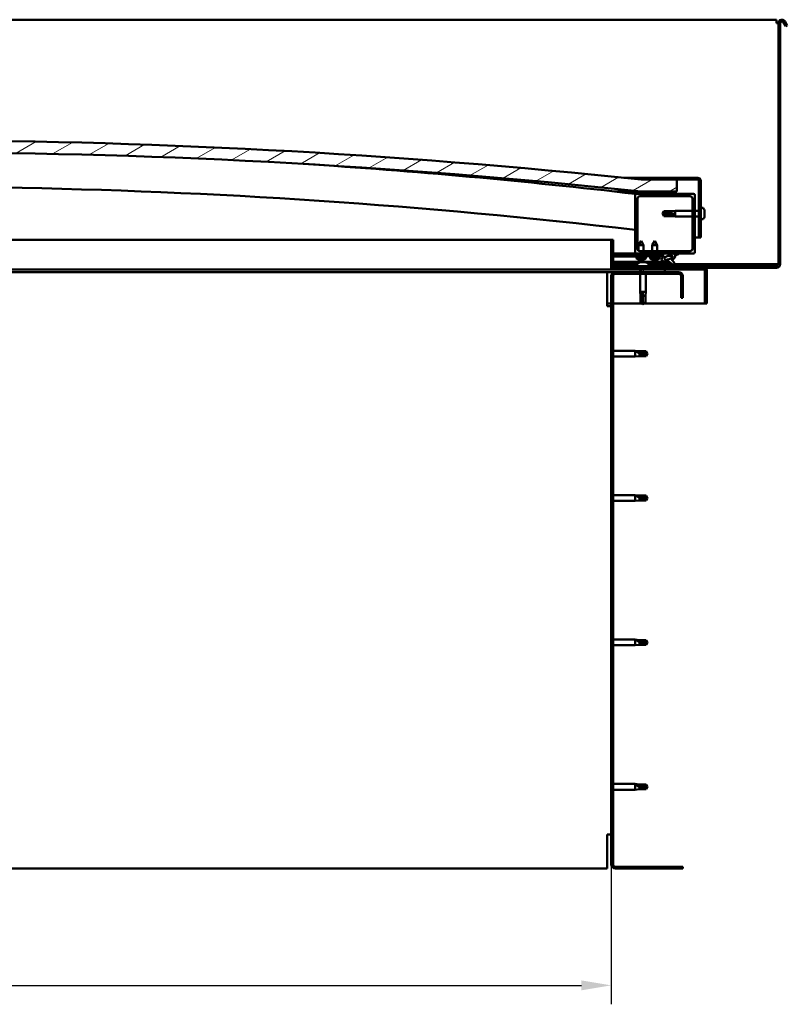
# Model space of a CAD drawing. Units: millimetres. Extents: x 1548 to 23819, y 41428 to 51493.
# Drawn here: x 12908 to 13552, y 44678 to 45503 of the extents above; entities that cross this region are included whole.
import ezdxf

# ---------------------------------------------------------------- set-up
doc = ezdxf.new("R2010")
doc.units = ezdxf.units.MM
for name, color, linetype, lineweight in [('Dimension (ISO)', 7, 'Continuous', 25), ('Hatch (ISO)', 7, 'Continuous', 18), ('Visible (ISO)', 7, 'Continuous', 50)]:
    doc.layers.add(name, color=color, linetype=linetype, lineweight=lineweight)
doc.styles.add('Note Text (ISO)', font='tahoma.ttf')
doc.dimstyles.new('Default (ISO)', dxfattribs={"dimscale": 5, "dimtxt": 5, "dimasz": 5, "dimexe": 3.175, "dimexo": 0, "dimgap": 0.762, "dimtad": 1, "dimdec": 0, "dimrnd": 1e-08, "dimzin": 0, "dimtxsty": 'Note Text (ISO)', "dimcen": 0.09, "dimdle": 10, "dimclrd": 256, "dimclre": 256, "dimclrt": 256, "dimazin": 0, "dimtfac": 0.70104, "dimtmove": 0, "dimatfit": 3, "dimfxl": 1, "dimtolj": 1, "dimtzin": 0, "dimlwd": -1, "dimlwe": -1, "dimarcsym": 0})
pattern_1 = [(120, (2564.06, 42683.886), (-13.748153, -7.9375), [])]
pattern_2 = [(30, (2564.06, 42683.886), (-7.9375, 13.748153), [])]
pattern_3 = [(135, (2564.06, 42683.886), (-11.22532, -11.22532), [])]

# ---------------------------------------------------------------- blocks, each defined once
blk = doc.blocks.new('*D16')
at = {"layer": 'Defpoints', "color": 0, "transparency": 16777216}
for p in [(12204.13, 44795.41), (13404.13, 44795.41), (13404.13, 44693.98)]:
    blk.add_point(p, dxfattribs=at)
at = {"layer": 'Dimension (ISO)', "transparency": 16777216}
for p, q in [((12204.13, 44795.41), (12204.13, 44678.1)), ((13404.13, 44795.41), (13404.13, 44678.1)), ((12229.13, 44693.98), (13379.13, 44693.98))]:
    blk.add_line(p, q, dxfattribs=at)
for points in [[(12229.13, 44698.14), (12229.13, 44689.81), (12204.13, 44693.98)], [(13379.13, 44698.14), (13379.13, 44689.81), (13404.13, 44693.98)]]:
    blk.add_solid(points, dxfattribs=at)
at = {"layer": 'Dimension (ISO)', "transparency": 16777216, "insert": (12733.27, 44723.83), "char_height": 25, "attachment_point": 1, "style": 'Note Text (ISO)'}
blk.add_mtext('\\A1;1200', dxfattribs=at)

msp = doc.modelspace()

# ---------------------------------------------------------------- hatches: boundary and pattern name
at = {"layer": 'Hatch (ISO)'}
h = msp.add_hatch(dxfattribs=at)
h.set_pattern_fill('ANSI31', color=256, scale=127, angle=-15, style=0)
h.set_pattern_definition(pattern_2)
edge = h.paths.add_edge_path()
edge.add_line((13429.13, 45359.41), (13459.13, 45359.41))
edge.add_line((13459.13, 45359.41), (13459.13, 45369.41))
edge.add_line((13459.13, 45369.41), (13429.13, 45369.41))
edge.add_ellipse((12804.13, 39467.35), major_axis=(625, 5902.06), ratio=1, start_angle=0, end_angle=12.089642)
edge.add_line((12179.13, 45369.41), (12149.13, 45369.41))
edge.add_line((12149.13, 45369.41), (12149.13, 45359.41))
edge.add_line((12149.13, 45359.41), (12179.13, 45359.41))
edge.add_ellipse((12804.13, 39457.35), major_axis=(-625, 5902.06), ratio=1, start_angle=347.910358, end_angle=360, ccw=False)
h = msp.add_hatch(dxfattribs=at)
h.set_pattern_fill('ANSI31', color=256, scale=127, angle=-15, style=0)
h.set_pattern_definition(pattern_2)
edge = h.paths.add_edge_path()
edge.add_line((13476.63, 45370.91), (13429.13, 45370.91))
edge.add_line((13429.13, 45370.91), (13429.13, 45369.41))
edge.add_line((13429.13, 45369.41), (13459.13, 45369.41))
edge.add_line((13459.13, 45369.41), (13476.63, 45369.41))
edge.add_ellipse((13476.63, 45368.41), major_axis=(0, 1), ratio=1, start_angle=270, end_angle=360, ccw=False)
edge.add_line((13477.63, 45368.41), (13477.63, 45320.91))
edge.add_line((13477.63, 45320.91), (13479.13, 45320.91))
edge.add_line((13479.13, 45320.91), (13479.13, 45368.41))
edge.add_ellipse((13476.63, 45368.41), major_axis=(2.5, 0), ratio=1, start_angle=0, end_angle=90)
h = msp.add_hatch(dxfattribs=at)
h.set_pattern_fill('ANSI31', color=256, scale=127, angle=15, style=0)
h.set_pattern_definition([(60, (2564.06, 42683.886), (-13.748153, 7.9375), [])])
edge = h.paths.add_edge_path()
edge.add_line((13424.23, 45357.41), (13425.13, 45357.41))
edge.add_line((13425.13, 45357.41), (13439.03, 45357.41))
edge.add_ellipse((13439.03, 45357.51), major_axis=(0, -0.1), ratio=1, start_angle=0, end_angle=90)
edge.add_line((13439.13, 45357.51), (13439.13, 45359.12))
edge.add_ellipse((13439.03, 45359.12), major_axis=(0.1, 0), ratio=1, start_angle=0, end_angle=86.98358)
edge.add_ellipse((13431.63, 45218.69), major_axis=(7.41, 140.53), ratio=1, start_angle=0, end_angle=6.03285)
edge.add_ellipse((13424.23, 45359.12), major_axis=(-0.0053, 0.0999), ratio=1, start_angle=0, end_angle=86.98358)
edge.add_line((13424.13, 45359.12), (13424.13, 45357.51))
edge.add_ellipse((13424.23, 45357.51), major_axis=(-0.1, 0), ratio=1, start_angle=0, end_angle=90)
edge = h.paths.add_edge_path(flags=0)
edge.add_line((13425.13, 45358.1), (13425.13, 45358.2))
edge.add_ellipse((13431.63, 45147), major_axis=(-6.5, 211.2), ratio=1, start_angle=356.47438, end_angle=360, ccw=False)
edge.add_line((13438.13, 45358.2), (13438.13, 45358.1))
edge.add_line((13438.13, 45358.1), (13425.13, 45358.1))
edge = h.paths.add_edge_path()
edge.add_ellipse((12176.63, 45218.69), major_axis=(7.41, 140.53), ratio=1, start_angle=0, end_angle=6.03285)
edge.add_ellipse((12169.23, 45359.12), major_axis=(-0.0053, 0.0999), ratio=1, start_angle=0, end_angle=86.98358)
edge.add_line((12169.13, 45359.12), (12169.13, 45357.51))
edge.add_ellipse((12169.23, 45357.51), major_axis=(-0.1, 0), ratio=1, start_angle=0, end_angle=90)
edge.add_line((12169.23, 45357.41), (12183.13, 45357.41))
edge.add_line((12183.13, 45357.41), (12184.03, 45357.41))
edge.add_ellipse((12184.03, 45357.51), major_axis=(0, -0.1), ratio=1, start_angle=0, end_angle=90)
edge.add_line((12184.13, 45357.51), (12184.13, 45359.12))
edge.add_ellipse((12184.03, 45359.12), major_axis=(0.1, 0), ratio=1, start_angle=0, end_angle=86.98358)
edge = h.paths.add_edge_path(flags=0)
edge.add_ellipse((12176.63, 45147), major_axis=(-6.5, 211.2), ratio=1, start_angle=356.47438, end_angle=360)
edge.add_line((12170.13, 45358.2), (12170.13, 45358.1))
edge.add_line((12170.13, 45358.1), (12183.13, 45358.1))
edge.add_line((12183.13, 45358.1), (12183.13, 45358.2))
h = msp.add_hatch(dxfattribs=at)
h.set_pattern_fill('ANSI31', color=256, scale=127, angle=90, style=0)
h.set_pattern_definition(pattern_3)
edge = h.paths.add_edge_path()
edge.add_line((13425.13, 45307.41), (13434.13, 45307.41))
edge.add_line((13434.13, 45307.41), (13453.35, 45307.41))
edge.add_line((13453.35, 45307.41), (13455.51, 45307.41))
edge.add_line((13455.51, 45307.41), (13473.13, 45307.41))
edge.add_ellipse((13473.13, 45308.41), major_axis=(0, -1), ratio=1, start_angle=0, end_angle=90)
edge.add_line((13474.13, 45308.41), (13474.13, 45356.41))
edge.add_ellipse((13473.13, 45356.41), major_axis=(1, 0), ratio=1, start_angle=0, end_angle=90)
edge.add_line((13473.13, 45357.41), (13439.03, 45357.41))
edge.add_line((13439.03, 45357.41), (13425.13, 45357.41))
edge.add_ellipse((13425.13, 45356.41), major_axis=(0, 1), ratio=1, start_angle=0, end_angle=90)
edge.add_line((13424.13, 45356.41), (13424.13, 45308.41))
edge.add_ellipse((13425.13, 45308.41), major_axis=(-1, 0), ratio=1, start_angle=0, end_angle=90)
edge = h.paths.add_edge_path(flags=0)
edge.add_line((13428.13, 45355.41), (13470.13, 45355.41))
edge.add_ellipse((13470.13, 45353.41), major_axis=(0, 2), ratio=1, start_angle=270, end_angle=360, ccw=False)
edge.add_line((13472.13, 45353.41), (13472.13, 45311.41))
edge.add_ellipse((13470.13, 45311.41), major_axis=(2, 0), ratio=1, start_angle=270, end_angle=360, ccw=False)
edge.add_line((13470.13, 45309.41), (13428.13, 45309.41))
edge.add_ellipse((13428.13, 45311.41), major_axis=(0, -2), ratio=1, start_angle=270, end_angle=360, ccw=False)
edge.add_line((13426.13, 45311.41), (13426.13, 45353.41))
edge.add_ellipse((13428.13, 45353.41), major_axis=(-2, 0), ratio=1, start_angle=270, end_angle=360, ccw=False)
h = msp.add_hatch(dxfattribs=at)
h.set_pattern_fill('ANSI31', color=256, scale=127, angle=-15, style=0)
h.set_pattern_definition(pattern_2)
edge = h.paths.add_edge_path()
edge.add_line((13405.63, 45295.51), (13405.63, 45318.91))
edge.add_line((13405.63, 45318.91), (13404.13, 45318.91))
edge.add_line((13404.13, 45318.91), (13404.13, 45295.51))
edge.add_ellipse((13405.73, 45295.51), major_axis=(-1.6, 0), ratio=1, start_angle=0, end_angle=90)
edge.add_line((13405.73, 45293.91), (13429.13, 45293.91))
edge.add_line((13429.13, 45293.91), (13449.13, 45293.91))
edge.add_line((13449.13, 45293.91), (13482.53, 45293.91))
edge.add_ellipse((13482.53, 45293.81), major_axis=(0, 0.1), ratio=1, start_angle=270, end_angle=360, ccw=False)
edge.add_line((13482.63, 45293.81), (13482.63, 45265.41))
edge.add_line((13482.63, 45265.41), (13484.13, 45265.41))
edge.add_line((13484.13, 45265.41), (13484.13, 45293.81))
edge.add_ellipse((13482.53, 45293.81), major_axis=(1.6, 0), ratio=1, start_angle=0, end_angle=90)
edge.add_line((13482.53, 45295.41), (13405.73, 45295.41))
edge.add_ellipse((13405.73, 45295.51), major_axis=(0, -0.1), ratio=1, start_angle=270, end_angle=360, ccw=False)
h = msp.add_hatch(dxfattribs=at)
h.set_pattern_fill('ANSI31', color=256, scale=127, angle=90, style=0)
h.set_pattern_definition(pattern_3)
edge = h.paths.add_edge_path()
edge.add_line((13434.13, 45307.41), (13434.13, 45305.57))
edge.add_line((13434.13, 45305.57), (13447.13, 45305.57))
edge.add_line((13447.13, 45305.57), (13448.44, 45305.57))
edge.add_ellipse((13452.06, 45304.04), major_axis=(-5.67, -1.96), ratio=0.5, start_angle=299.17578, end_angle=429.95188)
edge.add_spline(control_points=[(13451.04, 45300.71), (13451.21, 45300.8), (13451.36, 45300.85), (13451.64, 45300.89), (13451.77, 45300.87), (13452.16, 45300.77), (13452.43, 45300.6), (13453.36, 45299.9), (13454.2, 45299.16), (13455.9, 45298.05), (13456.45, 45297.77), (13457.03, 45297.57), (13457.23, 45297.51), (13457.47, 45297.48), (13457.54, 45297.48), (13457.65, 45297.51), (13457.69, 45297.52), (13457.75, 45297.56), (13457.78, 45297.58), (13457.82, 45297.63), (13457.84, 45297.66), (13457.86, 45297.75), (13457.86, 45297.81), (13457.85, 45297.99), (13457.8, 45298.13), (13457.3, 45299.37), (13455.6, 45301.3), (13454.98, 45302.04), (13454.91, 45302.11), (13454.89, 45302.16), (13454.88, 45302.16), (13454.88, 45302.17), (13454.88, 45302.17), (13454.88, 45302.17), (13454.88, 45302.17), (13454.88, 45302.17), (13454.88, 45302.17), (13454.88, 45302.17), (13454.88, 45302.17), (13454.88, 45302.17), (13454.88, 45302.17), (13454.88, 45302.17), (13454.88, 45302.17), (13454.88, 45302.17), (13454.88, 45302.17), (13454.88, 45302.17), (13454.89, 45302.17), (13454.9, 45302.16), (13454.94, 45302.13), (13454.99, 45302.09)], knot_values=[-1.593799, -1.593799, -1.593799, -1.593799, -1.500749, -1.500749, -1.416735, -1.416735, -1.249491, -1.249491, -0.957621, -0.957621, -0.773073, -0.773073, -0.701013, -0.701013, -0.6717, -0.6717, -0.655005, -0.655005, -0.641397, -0.641397, -0.626184, -0.626184, -0.602808, -0.602808, -0.551013, -0.551013, -0.108573, -0.108573, -0.042963, -0.042963, -0.032558, -0.032558, -0.029875, -0.029875, -0.028853, -0.028853, -0.028308, -0.028308, -0.027886, -0.027886, -0.027431, -0.027431, -0.02675, -0.02675, -0.025444, -0.025444, -0.021686, -0.021686, 0, 0, 0, 0], degree=3, periodic=0)
edge.add_ellipse((13452.06, 45304.04), major_axis=(-5.67, -1.96), ratio=0.5, start_angle=110.7942, end_angle=179.33185)
edge.add_line((13457.75, 45305.97), (13459.89, 45306.71))
edge.add_spline(control_points=[(13459.89, 45306.71), (13460.02, 45306.83), (13460.13, 45306.96), (13460.21, 45307.1), (13460.22, 45307.14), (13460.24, 45307.2), (13460.24, 45307.23), (13460.24, 45307.26), (13460.23, 45307.28), (13460.22, 45307.31), (13460.21, 45307.32), (13460.17, 45307.35), (13460.15, 45307.36), (13460.08, 45307.38), (13460.03, 45307.39), (13459.84, 45307.4), (13459.65, 45307.37), (13459.48, 45307.34)], knot_values=[-0.156561, -0.156561, -0.156561, -0.156561, -0.111453, -0.111453, -0.097245, -0.097245, -0.089775, -0.089775, -0.084085, -0.084085, -0.078, -0.078, -0.069044, -0.069044, -0.052111, -0.052111, 0, 0, 0, 0], degree=3, periodic=0)
edge.add_line((13459.48, 45307.34), (13457.33, 45306.63))
edge.add_ellipse((13452.06, 45304.04), major_axis=(-5.67, -1.96), ratio=0.5, start_angle=194.05848, end_angle=223.47237)
edge.add_ellipse((13452.06, 45304.04), major_axis=(-5.67, -1.96), ratio=0.5, start_angle=223.47237, end_angle=247.32183)
edge.add_line((13453.35, 45307.41), (13434.13, 45307.41))
edge = h.paths.add_edge_path(flags=0)
edge.add_ellipse((13452.06, 45304.04), major_axis=(3.31, 1.14), ratio=0.428571, start_angle=0, end_angle=360)
h = msp.add_hatch(dxfattribs=at)
h.set_pattern_fill('ANSI31', color=256, scale=127, angle=75, style=0)
h.set_pattern_definition(pattern_1)
h.paths.add_polyline_path([(13434.13, 45305.57), (13434.13, 45305.07), (13447.13, 45305.07), (13447.13, 45305.57)])
h = msp.add_hatch(dxfattribs=at)
h.set_pattern_fill('ANSI31', color=256, scale=127, angle=75, style=0)
h.set_pattern_definition(pattern_1)
h.paths.add_polyline_path([(12184.13, 45291.91), (12184.13, 45293.91), (12164.13, 45293.91), (12164.13, 45291.91)])
h.paths.add_polyline_path([(13449.13, 45291.91), (13449.13, 45293.91), (13429.13, 45293.91), (13429.13, 45291.91)])
h = msp.add_hatch(dxfattribs=at)
h.set_pattern_fill('ANSI31', color=256, scale=127, style=0)
h.set_pattern_definition([(45, (2564.06, 42683.886), (-11.22532, 11.22532), [])])
edge = h.paths.add_edge_path()
edge.add_line((13464.13, 45270.41), (13464.13, 45288.41))
edge.add_ellipse((13460.63, 45288.41), major_axis=(3.5, 0), ratio=1, start_angle=0, end_angle=90)
edge.add_line((13460.63, 45291.91), (13449.13, 45291.91))
edge.add_line((13449.13, 45291.91), (13429.13, 45291.91))
edge.add_line((13429.13, 45291.91), (13407.63, 45291.91))
edge.add_ellipse((13407.63, 45288.41), major_axis=(0, 3.5), ratio=1, start_angle=0, end_angle=90)
edge.add_line((13404.13, 45288.41), (13404.13, 44795.41))
edge.add_ellipse((13407.63, 44795.41), major_axis=(-3.5, 0), ratio=1, start_angle=0, end_angle=90)
edge.add_line((13407.63, 44791.91), (13464.13, 44791.91))
edge.add_line((13464.13, 44791.91), (13464.13, 44793.41))
edge.add_line((13464.13, 44793.41), (13407.63, 44793.41))
edge.add_ellipse((13407.63, 44795.41), major_axis=(0, -2), ratio=1, start_angle=270, end_angle=360, ccw=False)
edge.add_line((13405.63, 44795.41), (13405.63, 45288.41))
edge.add_ellipse((13407.63, 45288.41), major_axis=(-2, 0), ratio=1, start_angle=270, end_angle=360, ccw=False)
edge.add_line((13407.63, 45290.41), (13460.63, 45290.41))
edge.add_ellipse((13460.63, 45288.41), major_axis=(0, 2), ratio=1, start_angle=270, end_angle=360, ccw=False)
edge.add_line((13462.63, 45288.41), (13462.63, 45270.41))
edge.add_line((13462.63, 45270.41), (13464.13, 45270.41))

# ---------------------------------------------------------------- linework, layer by layer
at = {"layer": 'Visible (ISO)'}
for p, q in [((13542.63, 45503.41), (12845.63, 45503.41)), ((13542.63, 45503.41), (13542.63, 45500.41)), ((13542.63, 45500.41), (13544.13, 45500.41)), ((13544.13, 45500.41), (13544.13, 45298.41)), ((13545.63, 45500.41), (13545.63, 45298.41)), ((13550.33, 45497.87), (13548.43, 45501.16)), ((13549.73, 45501.91), (13551.63, 45498.62)), ((13550.33, 45497.87), (13551.63, 45498.62)), ((13414.8, 45370.91), (13429.13, 45370.91)), ((13476.63, 45370.91), (13429.13, 45370.91)), ((13429.13, 45370.91), (13429.13, 45369.41)), ((13429.13, 45369.41), (13476.63, 45369.41)), ((13459.13, 45369.41), (13429.13, 45369.41)), ((13459.13, 45359.41), (13459.13, 45369.41)), ((13477.63, 45368.41), (13477.63, 45320.91)), ((13479.13, 45320.91), (13479.13, 45368.41)), ((13429.13, 45359.41), (13406.76, 45359.41)), ((13429.13, 45359.41), (13459.13, 45359.41)), ((13424.13, 45359.12), (13424.13, 45357.51)), ((13424.23, 45357.41), (13424.13, 45357.41)), ((13424.13, 45356.41), (13424.13, 45308.41)), ((13424.23, 45357.41), (13439.03, 45357.41)), ((13425.13, 45358.1), (13425.13, 45358.2)), ((13438.13, 45358.2), (13425.13, 45358.2)), ((13438.13, 45358.1), (13425.13, 45358.1)), ((13473.13, 45357.41), (13425.13, 45357.41)), ((13426.13, 45311.41), (13426.13, 45353.41)), ((13428.13, 45355.41), (13470.13, 45355.41)), ((13438.13, 45358.2), (13438.13, 45358.1)), ((13439.13, 45357.51), (13439.13, 45359.12)), ((13472.13, 45353.41), (13472.13, 45311.41)), ((13474.13, 45308.41), (13474.13, 45356.41)), ((13447.13, 45340.91), (13448.31, 45342.96)), ((13448.31, 45342.96), (13448.31, 45342.58)), ((13454.06, 45342.96), (13448.31, 45342.96)), ((13454.06, 45342.96), (13457.63, 45343.31)), ((13454.06, 45342.96), (13454.06, 45341.65)), ((13457.63, 45343.31), (13457.63, 45338.51)), ((13472.13, 45343.31), (13457.63, 45343.31)), ((13477.63, 45343.31), (13474.13, 45343.31)), ((13481.02, 45345.66), (13479.13, 45345.66)), ((13482.37, 45343.1), (13482.37, 45343.12)), ((13482.37, 45343.12), (13482.37, 45343.12)), ((13482.37, 45343.1), (13482.37, 45342.14)), ((13448.31, 45339.84), (13447.13, 45340.91)), ((13447.13, 45340.91), (13448.31, 45338.86)), ((13454.06, 45339.84), (13448.31, 45339.84)), ((13448.31, 45339.84), (13448.31, 45338.86)), ((13454.06, 45338.86), (13448.31, 45338.86)), ((13456.7, 45339.7), (13454.06, 45339.84)), ((13454.06, 45339.84), (13454.06, 45338.86)), ((13454.06, 45338.86), (13457.63, 45338.51)), ((13472.13, 45338.51), (13457.63, 45338.51)), ((13477.63, 45338.51), (13474.13, 45338.51)), ((13481.02, 45336.16), (13479.13, 45336.16)), ((13482.37, 45339.65), (13482.36, 45339.65)), ((13482.37, 45342.14), (13482.37, 45341.89)), ((13482.37, 45341.77), (13482.37, 45341.89)), ((13482.37, 45341.77), (13482.37, 45339.94)), ((13482.37, 45339.94), (13482.37, 45339.69)), ((13482.37, 45339.65), (13482.37, 45339.69)), ((13482.37, 45339.65), (13482.37, 45339.58)), ((13482.37, 45339.58), (13482.37, 45339.58)), ((13482.37, 45339.58), (13482.37, 45338.71)), ((13482.37, 45339.58), (13482.37, 45339.58)), ((13482.37, 45338.71), (13482.37, 45338.71)), ((12856.17, 45318.91), (13404.13, 45318.91)), ((13405.63, 45318.91), (13404.13, 45318.91)), ((13404.13, 45318.91), (13404.13, 45295.51)), ((13405.63, 45295.51), (13405.63, 45318.91)), ((13429.11, 45318.02), (13427.02, 45314.32)), ((13429.11, 45318.02), (13431.22, 45314.33)), ((13440.63, 45318.07), (13438.53, 45314.37)), ((13440.63, 45318.07), (13442.73, 45314.37)), ((13477.63, 45320.91), (13474.13, 45320.91)), ((13477.63, 45320.91), (13479.13, 45320.91)), ((13431.22, 45314.33), (13427.02, 45314.32)), ((13427.02, 45309.75), (13427.02, 45314.32)), ((13431.22, 45309.41), (13431.22, 45314.33)), ((13442.73, 45314.37), (13438.53, 45314.37)), ((13438.53, 45309.41), (13438.53, 45314.37)), ((13442.73, 45309.41), (13442.73, 45314.37)), ((13425.13, 45307.41), (13405.63, 45307.41)), ((13405.63, 45307.41), (13407.57, 45307.41)), ((13405.63, 45307.34), (13434.13, 45307.38)), ((13405.63, 45305.49), (13434.13, 45305.53)), ((13405.63, 45305.49), (13434.13, 45305.53)), ((13405.63, 45304.99), (13434.13, 45305.03)), ((13425.13, 45307.41), (13473.13, 45307.41)), ((13425.3, 45303.17), (13425.13, 45305.02)), ((13432.97, 45303.19), (13425.3, 45303.17)), ((13426.99, 45302.3), (13427.01, 45302.3)), ((13427.03, 45307.37), (13427.03, 45307.41)), ((13470.13, 45309.41), (13428.13, 45309.41)), ((13428.43, 45301.99), (13428.43, 45302.01)), ((13428.66, 45302.3), (13429.61, 45302.3)), ((13428.83, 45302.01), (13428.86, 45302.3)), ((13429.44, 45302.01), (13429.41, 45302.3)), ((13429.85, 45301.99), (13429.84, 45302.01)), ((13431.23, 45307.38), (13431.23, 45307.41)), ((13431.26, 45302.3), (13431.28, 45302.3)), ((13432.97, 45303.19), (13433.13, 45305.03)), ((13434.13, 45307.41), (13434.13, 45305.57)), ((13453.35, 45307.41), (13434.13, 45307.41)), ((13434.13, 45305.57), (13448.44, 45305.57)), ((13434.13, 45305.57), (13434.13, 45305.07)), ((13447.13, 45305.57), (13434.13, 45305.57)), ((13434.13, 45305.53), (13434.13, 45305.03)), ((13434.13, 45305.07), (13447.13, 45305.07)), ((13436.79, 45303.22), (13436.63, 45305.07)), ((13444.47, 45303.22), (13436.79, 45303.22)), ((13438.49, 45302.34), (13438.51, 45302.34)), ((13439.92, 45302.03), (13439.92, 45302.05)), ((13440.16, 45302.34), (13441.1, 45302.34)), ((13440.33, 45302.05), (13440.35, 45302.34)), ((13440.93, 45302.05), (13440.91, 45302.34)), ((13441.34, 45302.03), (13441.34, 45302.05)), ((13442.75, 45302.34), (13442.77, 45302.34)), ((13444.47, 45303.22), (13444.63, 45305.07)), ((13447.13, 45305.07), (13447.13, 45305.57)), ((13447.13, 45305.55), (13448.43, 45305.55)), ((13451.88, 45305.56), (13455.06, 45305.57)), ((13455.2, 45305.46), (13455.2, 45304.36)), ((13455.2, 45302.21), (13455.2, 45301.77)), ((13459.48, 45307.34), (13457.33, 45306.63)), ((13457.75, 45305.97), (13459.89, 45306.71)), ((13405.73, 45293.91), (12855.79, 45293.91)), ((13405.63, 45300.52), (13452.41, 45300.59)), ((13405.63, 45299.4), (13426.71, 45299.44)), ((13425.88, 45298.41), (13405.63, 45298.41)), ((13405.63, 45296.91), (13542.63, 45296.91)), ((13482.53, 45295.41), (13405.73, 45295.41)), ((13405.73, 45293.91), (13482.53, 45293.91)), ((13425.88, 45298.8), (13425.88, 45296.91)), ((13428.23, 45293.91), (13428.23, 45291.91)), ((13428.42, 45300.15), (13428.62, 45300.15)), ((13428.76, 45300.15), (13428.62, 45300.15)), ((13428.76, 45300.15), (13428.84, 45300.15)), ((13428.84, 45300.15), (13430.42, 45300.15)), ((13449.13, 45293.91), (13429.13, 45293.91)), ((13429.13, 45293.91), (13429.13, 45291.91)), ((13430.85, 45300.15), (13432.43, 45300.15)), ((13432.43, 45300.15), (13432.5, 45300.15)), ((13432.64, 45300.15), (13432.5, 45300.15)), ((13432.64, 45300.15), (13432.84, 45300.15)), ((13434.53, 45299.45), (13453.86, 45299.48)), ((13435.38, 45298.8), (13435.38, 45296.91)), ((13455.35, 45298.41), (13435.38, 45298.41)), ((13449.13, 45291.91), (13449.13, 45293.91)), ((13542.63, 45298.41), (13457.68, 45298.41)), ((13542.63, 45295.41), (13482.53, 45295.41)), ((13482.63, 45293.81), (13482.63, 45265.41)), ((13484.13, 45293.91), (13484.13, 45293.81)), ((13484.13, 45293.91), (13484.13, 45293.91)), ((13484.13, 45265.41), (13484.13, 45293.81)), ((13544.13, 45298.41), (13542.63, 45298.41)), ((13400.63, 45291.91), (12854.88, 45291.91)), ((13400.63, 45291.91), (13400.63, 45288.41)), ((13407.63, 45291.91), (13400.63, 45291.91)), ((13400.63, 45263.41), (13400.63, 45288.41)), ((13404.13, 45288.41), (13404.13, 44795.41)), ((13405.63, 44795.41), (13405.63, 45288.41)), ((13460.63, 45291.91), (13407.63, 45291.91)), ((13407.63, 45290.41), (13460.63, 45290.41)), ((13428.23, 45290.41), (13428.23, 45275.41)), ((13429.13, 45291.91), (13449.13, 45291.91)), ((13433.03, 45290.41), (13433.03, 45275.41)), ((13462.63, 45288.41), (13462.63, 45270.41)), ((13464.13, 45270.41), (13464.13, 45288.41)), ((13428.23, 45275.41), (13433.03, 45275.41)), ((13428.58, 45271.84), (13428.23, 45275.41)), ((13428.58, 45271.84), (13429, 45271.84)), ((13428.58, 45271.84), (13428.58, 45266.1)), ((13430.63, 45274.49), (13430.63, 45271.84)), ((13430.63, 45271.84), (13432.68, 45271.84)), ((13430.63, 45271.84), (13430.63, 45266.1)), ((13432.68, 45271.84), (13433.03, 45275.41)), ((13432.68, 45271.84), (13432.68, 45266.1)), ((13462.63, 45270.41), (13464.13, 45270.41)), ((13404.13, 45265.41), (13400.63, 45265.41)), ((13400.63, 45263.41), (13404.13, 45263.41)), ((13429.76, 45265.41), (13405.63, 45265.41)), ((13428.58, 45266.1), (13428.59, 45266.1)), ((13430.63, 45264.91), (13428.58, 45266.1)), ((13430.63, 45266.1), (13432.68, 45266.1)), ((13430.63, 45264.91), (13432.68, 45266.1)), ((13430.63, 45266.1), (13430.63, 45264.91)), ((13482.63, 45265.41), (13431.5, 45265.41)), ((13482.63, 45265.41), (13484.13, 45265.41)), ((13405.63, 45225.81), (13424.13, 45225.81)), ((13405.63, 45221.01), (13424.13, 45221.01)), ((13424.13, 45221.01), (13424.13, 45225.81)), ((13427.7, 45225.46), (13424.13, 45225.81)), ((13427.7, 45221.36), (13424.13, 45221.01)), ((13425.06, 45225.52), (13427.7, 45225.28)), ((13427.7, 45225.28), (13427.7, 45225.46)), ((13427.7, 45225.46), (13433.45, 45225.46)), ((13427.7, 45225.28), (13433.45, 45225.28)), ((13427.7, 45221.36), (13427.7, 45223.87)), ((13427.7, 45221.36), (13433.45, 45221.36)), ((13433.45, 45225.28), (13433.45, 45225.46)), ((13434.63, 45223.41), (13433.45, 45225.46)), ((13433.45, 45225.28), (13434.63, 45223.41)), ((13434.63, 45223.41), (13433.45, 45221.36)), ((13433.45, 45221.36), (13433.45, 45222.69)), ((13405.63, 45104.81), (13424.13, 45104.81)), ((13424.13, 45100.01), (13424.13, 45104.81)), ((13427.7, 45104.46), (13424.13, 45104.81)), ((13425.06, 45104.52), (13427.7, 45104.28)), ((13427.7, 45104.28), (13427.7, 45104.46)), ((13427.7, 45104.46), (13433.45, 45104.46)), ((13427.7, 45104.28), (13433.45, 45104.28)), ((13433.45, 45104.28), (13433.45, 45104.46)), ((13434.63, 45102.41), (13433.45, 45104.46)), ((13433.45, 45104.28), (13434.63, 45102.41)), ((13405.63, 45100.01), (13424.13, 45100.01)), ((13427.7, 45100.36), (13424.13, 45100.01)), ((13427.7, 45100.36), (13427.7, 45102.87)), ((13427.7, 45100.36), (13433.45, 45100.36)), ((13434.63, 45102.41), (13433.45, 45100.36)), ((13433.45, 45100.36), (13433.45, 45101.69)), ((13405.63, 44983.81), (13424.13, 44983.81)), ((13424.13, 44979.01), (13424.13, 44983.81)), ((13427.7, 44983.46), (13424.13, 44983.81)), ((13425.06, 44983.52), (13427.7, 44983.28)), ((13427.7, 44983.28), (13427.7, 44983.46)), ((13427.7, 44983.46), (13433.45, 44983.46)), ((13427.7, 44983.28), (13433.45, 44983.28)), ((13427.7, 44979.36), (13427.7, 44981.87)), ((13433.45, 44983.28), (13433.45, 44983.46)), ((13434.63, 44981.41), (13433.45, 44983.46)), ((13433.45, 44983.28), (13434.63, 44981.41)), ((13434.63, 44981.41), (13433.45, 44979.36)), ((13433.45, 44979.36), (13433.45, 44980.69)), ((13405.63, 44979.01), (13424.13, 44979.01)), ((13427.7, 44979.36), (13424.13, 44979.01)), ((13427.7, 44979.36), (13433.45, 44979.36)), ((13405.63, 44862.81), (13424.13, 44862.81)), ((13405.63, 44858.01), (13424.13, 44858.01)), ((13424.13, 44858.01), (13424.13, 44862.81)), ((13427.7, 44862.46), (13424.13, 44862.81)), ((13427.7, 44858.36), (13424.13, 44858.01)), ((13425.06, 44862.19), (13427.7, 44861.99)), ((13427.7, 44861.99), (13427.7, 44862.46)), ((13427.7, 44862.46), (13433.45, 44862.46)), ((13427.7, 44861.99), (13433.45, 44861.99)), ((13427.7, 44858.36), (13427.7, 44860.33)), ((13427.7, 44858.36), (13433.45, 44858.36)), ((13433.45, 44861.99), (13433.45, 44862.46)), ((13434.63, 44860.41), (13433.45, 44862.46)), ((13433.45, 44861.99), (13434.63, 44860.41)), ((13434.63, 44860.41), (13433.45, 44858.36)), ((13433.45, 44858.36), (13433.45, 44859.21)), ((13404.13, 44820.41), (13400.63, 44820.41)), ((13400.63, 44795.41), (13400.63, 44820.41)), ((12627.75, 44791.91), (13400.63, 44791.91)), ((13400.63, 44791.91), (13400.63, 44795.41)), ((13464.13, 44793.41), (13407.63, 44793.41)), ((13407.63, 44791.91), (13464.13, 44791.91)), ((13464.13, 44791.91), (13464.13, 44793.41))]:
    msp.add_line(p, q, dxfattribs=at)
for centre, radius, start, end in [((13547.13, 45500.41), 3, 30, 180), ((13547.13, 45500.41), 1.5, 30, 180), ((12804.13, 39467.35), 5935.06, 83.955179, 96.044821), ((12804.13, 39457.35), 5935.06, 83.955179, 96.044821), ((12803.95, 40048.46), 5345.06, 83.33703, 86.33113), ((13476.63, 45368.41), 2.5, 0, 90), ((13476.63, 45368.41), 1, 0, 90), ((12803.95, 40048.46), 5315.06, 83.29925, 89.03057), ((13424.23, 45359.12), 0.1, 93.01642, 180), ((13431.63, 45218.69), 140.72, 86.98358, 93.01642), ((13439.03, 45359.12), 0.1, 0, 86.98358), ((13424.23, 45357.51), 0.1, 180, 270), ((13425.13, 45356.41), 1, 90, 180), ((13431.63, 45147), 211.3, 88.23719, 91.76281), ((13428.13, 45353.41), 2, 90, 180), ((13439.03, 45357.51), 0.1, 270, 0), ((13470.13, 45353.41), 2, 0, 90), ((13473.13, 45356.41), 1, 0, 90), ((13481.02, 45345.46), 0.2, 35.68533, 90), ((13474.68, 45340.91), 8, 16.30379, 35.68533), ((13474.68, 45340.91), 8, 16.00768, 16.30379), ((13481.02, 45336.36), 0.2, 270, 324.31467), ((13474.68, 45340.91), 8, 324.31467, 343.69621), ((13474.68, 45340.91), 8, 343.69621, 343.99232), ((13428.13, 45311.41), 2, 180, 270), ((13470.13, 45311.41), 2, 270, 0), ((13425.13, 45308.41), 1, 180, 270), ((13429.13, 45308.42), 6.5, 233.89382, 250.20792), ((13426.99, 45302.5), 0.206, 250.20792, 270.08945), ((13431.28, 45302.51), 0.206, 270.08945, 289.97098), ((13429.13, 45308.42), 6.5, 289.97098, 306.28508), ((13440.63, 45308.47), 6.5, 233.80437, 250.11847), ((13438.49, 45302.55), 0.206, 250.11847, 270), ((13442.77, 45302.55), 0.206, 270, 289.88153), ((13440.63, 45308.47), 6.5, 289.88153, 306.19563), ((13473.13, 45308.41), 1, 270, 0), ((13405.73, 45295.51), 1.6, 180, 270), ((13405.73, 45295.51), 0.1, 180, 270), ((13426.08, 45298.8), 0.2, 125.68533, 180), ((13430.63, 45292.46), 8, 106.00768, 125.68533), ((13430.63, 45292.46), 8, 54.31467, 73.99232), ((13435.18, 45298.8), 0.2, 0, 54.31467), ((13482.53, 45293.81), 1.6, 0, 90), ((13482.53, 45293.81), 0.1, 0, 90), ((13542.63, 45298.41), 3, 270, 0), ((13542.63, 45298.41), 1.5, 270, 0), ((13407.63, 45288.41), 3.5, 90, 180), ((13407.63, 45288.41), 2, 90, 180), ((13460.63, 45288.41), 3.5, 0, 90), ((13460.63, 45288.41), 2, 0, 90), ((13407.63, 44795.41), 3.5, 180, 270), ((13407.63, 44795.41), 2, 180, 270)]:
    msp.add_arc(centre, radius, start, end, dxfattribs=at)
for centre, major_axis, ratio, start_param, end_param in [((13447.13, 45329.87), (21, 0), 0.526055, 1.097432, 1.570796), ((13429.05, 45308.39), (-2.83, 5.83), 0.979749, 2.351624, 2.529771), ((13427.42, 45306.88), (3.84, -4.25), 0.664926, 5.510896, 5.582433), ((13431.18, 45306.89), (-3.43, -4.58), 0.554863, 0.162804, 0.234341), ((13428.16, 45301.66), (-0.224, -0.452), 0.299538, 2.511352, 2.574157), ((13429.56, 45308.39), (-0.56, -6.46), 0.180266, 5.951633, 6.12978), ((13428.69, 45308.38), (0.58, -6.46), 0.180266, 0.153405, 0.331552), ((13430.84, 45306.89), (3.83, 4.26), 0.664926, 3.842345, 3.913882), ((13430.11, 45301.67), (-0.226, 0.452), 0.299538, 0.567435, 0.630241), ((13427.08, 45306.88), (3.45, -4.57), 0.554863, 6.048844, 6.120382), ((13429.21, 45308.39), (-2.81, -5.84), 0.979749, 0.611822, 0.789969), ((13440.55, 45308.43), (-2.82, 5.84), 0.979749, 2.351624, 2.529771), ((13438.92, 45306.93), (3.83, -4.25), 0.664926, 5.510896, 5.582433), ((13442.68, 45306.93), (-3.44, -4.58), 0.554863, 0.162804, 0.234341), ((13439.66, 45301.71), (-0.225, -0.452), 0.299538, 2.511352, 2.574157), ((13441.07, 45308.43), (-0.57, -6.46), 0.180266, 5.951633, 6.12978), ((13440.19, 45308.43), (0.57, -6.46), 0.180266, 0.153405, 0.331552), ((13442.34, 45306.93), (3.83, 4.25), 0.664926, 3.842345, 3.913882), ((13438.58, 45306.93), (3.44, -4.58), 0.554863, 6.048844, 6.120382), ((13441.6, 45301.71), (-0.225, 0.452), 0.299538, 0.567435, 0.630241), ((13440.71, 45308.43), (-2.82, -5.84), 0.979749, 0.611822, 0.789969), ((13452.06, 45304.04), (-5.67, -1.96), 0.5, 5.221602, 7.504076), ((13452.06, 45304.04), (-5.67, -1.96), 0.5, 3.386959, 4.31658), ((13452.06, 45304.04), (-5.67, -1.96), 0.5, 1.933724, 3.129931), ((13434.63, 45242.54), (21, 0), 0.910766, 4.239024, 4.712389), ((13434.63, 45121.54), (21, 0), 0.910766, 4.239024, 4.712389), ((13434.63, 45000.54), (21, 0), 0.910766, 4.239024, 4.712389), ((13434.63, 44876.59), (-21, 0), 0.770487, 1.097432, 1.570796)]:
    msp.add_ellipse(centre, major_axis=major_axis, ratio=ratio, start_param=start_param, end_param=end_param, dxfattribs=at)
msp.add_ellipse((13452.06, 45304.04), major_axis=(3.31, 1.14), ratio=0.428571, dxfattribs=at)
for points, knots in [([(13482.37, 45343.1), (13482.37, 45343.13), (13482.36, 45343.15), (13482.36, 45343.17), (13482.36, 45343.17), (13482.36, 45343.15), (13482.37, 45343.13), (13482.37, 45343.12)], [0.17438702, 0.17438702, 0.17438702, 0.17438702, 0.18896797, 0.18896797, 0.20586323, 0.20586323, 0.21737851, 0.21737851, 0.21737851, 0.21737851]), ([(13448.31, 45342.58), (13448.65, 45342.57), (13448.99, 45342.56), (13450.07, 45342.49), (13450.81, 45342.41), (13452.27, 45342.18), (13452.97, 45342.02), (13453.78, 45341.75), (13453.92, 45341.7), (13454.06, 45341.65)], [1.0298299, 1.0298299, 1.0298299, 1.0298299, 1.1268672, 1.1268672, 1.3401618, 1.3401618, 1.5534565, 1.5534565, 1.5990374, 1.5990374, 1.5990374, 1.5990374]), ([(13454.06, 45341.65), (13454.32, 45341.57), (13454.57, 45341.48), (13455.15, 45341.25), (13455.47, 45341.09), (13456.05, 45340.72), (13456.35, 45340.47), (13456.58, 45340.13), (13456.62, 45340.04), (13456.69, 45339.87), (13456.7, 45339.78), (13456.7, 45339.7)], [0.9725494, 0.9725494, 0.9725494, 0.9725494, 1.0547969, 1.0547969, 1.1648244, 1.1648244, 1.2623094, 1.2623094, 1.290226, 1.290226, 1.3181426, 1.3181426, 1.3181426, 1.3181426]), ([(13482.37, 45341.77), (13482.37, 45341.81), (13482.36, 45341.87), (13482.36, 45341.97), (13482.36, 45342.02), (13482.36, 45342.09), (13482.37, 45342.12), (13482.37, 45342.14)], [0.17438702, 0.17438702, 0.17438702, 0.17438702, 0.18896797, 0.18896797, 0.20586323, 0.20586323, 0.21737851, 0.21737851, 0.21737851, 0.21737851]), ([(13482.36, 45342.04), (13482.36, 45342.03), (13482.36, 45342.01), (13482.36, 45341.97), (13482.37, 45341.93), (13482.37, 45341.89)], [0.20226985, 0.20226985, 0.20226985, 0.20226985, 0.20586323, 0.20586323, 0.21737852, 0.21737852, 0.21737852, 0.21737852]), ([(13482.37, 45339.58), (13482.37, 45339.6), (13482.36, 45339.63), (13482.36, 45339.72), (13482.36, 45339.77), (13482.36, 45339.86), (13482.37, 45339.9), (13482.37, 45339.94)], [0.17438702, 0.17438702, 0.17438702, 0.17438702, 0.18896797, 0.18896797, 0.20586323, 0.20586323, 0.21737852, 0.21737852, 0.21737852, 0.21737852]), ([(13482.36, 45339.79), (13482.36, 45339.78), (13482.36, 45339.77), (13482.36, 45339.73), (13482.37, 45339.71), (13482.37, 45339.69)], [0.20226985, 0.20226985, 0.20226985, 0.20226985, 0.20586323, 0.20586323, 0.21737852, 0.21737852, 0.21737852, 0.21737852]), ([(13482.36, 45338.67), (13482.36, 45338.67), (13482.36, 45338.67), (13482.36, 45338.68), (13482.37, 45338.69), (13482.37, 45338.71)], [0.20226985, 0.20226985, 0.20226985, 0.20226985, 0.20586323, 0.20586323, 0.21737852, 0.21737852, 0.21737852, 0.21737852]), ([(13428.43, 45301.99), (13428.43, 45301.99), (13428.43, 45301.99), (13428.43, 45301.99), (13428.42, 45301.98), (13428.39, 45301.98), (13428.37, 45301.98), (13428.31, 45301.99), (13428.28, 45301.99), (13428.21, 45302), (13428.17, 45302), (13428.12, 45302.01), (13428.1, 45302.01), (13428.08, 45302.02)], [0.0217824, 0.0217824, 0.0217824, 0.0217824, 0.02240783, 0.02240783, 0.03336567, 0.03336567, 0.04432351, 0.04432351, 0.05536278, 0.05536278, 0.06640205, 0.06640205, 0.07177154, 0.07177154, 0.07177154, 0.07177154]), ([(13428.83, 45302.02), (13428.83, 45302.01), (13428.83, 45302.01), (13428.82, 45301.99), (13428.8, 45301.99), (13428.76, 45301.99), (13428.73, 45301.98), (13428.66, 45301.98), (13428.63, 45301.98), (13428.57, 45301.99), (13428.55, 45301.99), (13428.53, 45301.99)], [0, 0, 0, 0, 0.01116716, 0.01116716, 0.02233431, 0.02233431, 0.03329353, 0.03329353, 0.04425275, 0.04425275, 0.04996652, 0.04996652, 0.04996652, 0.04996652]), ([(13429.74, 45301.99), (13429.74, 45301.99), (13429.73, 45301.99), (13429.7, 45301.99), (13429.66, 45301.99), (13429.59, 45301.98), (13429.55, 45301.98), (13429.5, 45301.99), (13429.48, 45301.99), (13429.45, 45302), (13429.44, 45302), (13429.44, 45302.01), (13429.44, 45302.02), (13429.44, 45302.02)], [0.02178159, 0.02178159, 0.02178159, 0.02178159, 0.02232447, 0.02232447, 0.03332398, 0.03332398, 0.04432349, 0.04432349, 0.05536276, 0.05536276, 0.06640202, 0.06640202, 0.07177151, 0.07177151, 0.07177151, 0.07177151]), ([(13430.19, 45302.02), (13430.15, 45302.01), (13430.11, 45302.01), (13430.04, 45302), (13430, 45301.99), (13429.94, 45301.99), (13429.91, 45301.99), (13429.87, 45301.98), (13429.86, 45301.99), (13429.85, 45301.99), (13429.85, 45301.99), (13429.85, 45301.99)], [0, 0, 0, 0, 0.01116716, 0.01116716, 0.02233431, 0.02233431, 0.03329353, 0.03329353, 0.04425275, 0.04425275, 0.04996652, 0.04996652, 0.04996652, 0.04996652]), ([(13439.92, 45302.03), (13439.92, 45302.03), (13439.92, 45302.03), (13439.92, 45302.03), (13439.91, 45302.03), (13439.88, 45302.02), (13439.86, 45302.02), (13439.81, 45302.03), (13439.78, 45302.03), (13439.71, 45302.04), (13439.67, 45302.04), (13439.61, 45302.05), (13439.59, 45302.06), (13439.58, 45302.06)], [0.02178159, 0.02178159, 0.02178159, 0.02178159, 0.02232447, 0.02232447, 0.03332398, 0.03332398, 0.04432349, 0.04432349, 0.05536276, 0.05536276, 0.06640202, 0.06640202, 0.07177151, 0.07177151, 0.07177151, 0.07177151]), ([(13440.32, 45302.06), (13440.33, 45302.05), (13440.33, 45302.05), (13440.31, 45302.04), (13440.3, 45302.03), (13440.25, 45302.03), (13440.22, 45302.02), (13440.16, 45302.02), (13440.12, 45302.03), (13440.07, 45302.03), (13440.05, 45302.03), (13440.03, 45302.03)], [0, 0, 0, 0, 0.01116716, 0.01116716, 0.02233431, 0.02233431, 0.03329353, 0.03329353, 0.04425275, 0.04425275, 0.04996652, 0.04996652, 0.04996652, 0.04996652]), ([(13441.23, 45302.03), (13441.23, 45302.03), (13441.23, 45302.03), (13441.19, 45302.03), (13441.15, 45302.03), (13441.08, 45302.02), (13441.05, 45302.02), (13441, 45302.03), (13440.97, 45302.03), (13440.94, 45302.04), (13440.93, 45302.04), (13440.93, 45302.05), (13440.94, 45302.06), (13440.94, 45302.06)], [0.0217824, 0.0217824, 0.0217824, 0.0217824, 0.02240783, 0.02240783, 0.03336567, 0.03336567, 0.04432351, 0.04432351, 0.05536278, 0.05536278, 0.06640205, 0.06640205, 0.07177154, 0.07177154, 0.07177154, 0.07177154]), ([(13441.69, 45302.06), (13441.65, 45302.05), (13441.61, 45302.05), (13441.53, 45302.04), (13441.5, 45302.03), (13441.44, 45302.03), (13441.41, 45302.02), (13441.37, 45302.02), (13441.35, 45302.03), (13441.34, 45302.03), (13441.34, 45302.03), (13441.34, 45302.03)], [0, 0, 0, 0, 0.01116716, 0.01116716, 0.02233431, 0.02233431, 0.03329353, 0.03329353, 0.04425275, 0.04425275, 0.04996746, 0.04996746, 0.04996746, 0.04996746]), ([(13451.04, 45300.71), (13451.21, 45300.8), (13451.36, 45300.85), (13451.64, 45300.89), (13451.77, 45300.87), (13452.16, 45300.77), (13452.43, 45300.6), (13453.36, 45299.9), (13454.2, 45299.16), (13455.9, 45298.05), (13456.45, 45297.77), (13457.03, 45297.57), (13457.23, 45297.51), (13457.47, 45297.48), (13457.54, 45297.48), (13457.65, 45297.51), (13457.69, 45297.52), (13457.75, 45297.56), (13457.78, 45297.58), (13457.82, 45297.63), (13457.84, 45297.66), (13457.86, 45297.75), (13457.86, 45297.81), (13457.85, 45297.99), (13457.8, 45298.13), (13457.3, 45299.37), (13455.6, 45301.3), (13454.98, 45302.04), (13454.91, 45302.11), (13454.89, 45302.16), (13454.88, 45302.16), (13454.88, 45302.17), (13454.88, 45302.17), (13454.88, 45302.17), (13454.88, 45302.17), (13454.88, 45302.17), (13454.88, 45302.17), (13454.88, 45302.17), (13454.88, 45302.17), (13454.88, 45302.17), (13454.88, 45302.17), (13454.88, 45302.17), (13454.88, 45302.17), (13454.88, 45302.17), (13454.88, 45302.17), (13454.88, 45302.17), (13454.89, 45302.17), (13454.9, 45302.16), (13454.94, 45302.13), (13454.99, 45302.09)], [-1.593799, -1.593799, -1.593799, -1.593799, -1.500749, -1.500749, -1.416735, -1.416735, -1.249491, -1.249491, -0.957621, -0.957621, -0.773073, -0.773073, -0.701013, -0.701013, -0.6717, -0.6717, -0.655005, -0.655005, -0.641397, -0.641397, -0.626184, -0.626184, -0.602808, -0.602808, -0.551013, -0.551013, -0.108573, -0.108573, -0.042963, -0.042963, -0.032558, -0.032558, -0.029875, -0.029875, -0.028853, -0.028853, -0.028308, -0.028308, -0.027886, -0.027886, -0.027431, -0.027431, -0.02675, -0.02675, -0.025444, -0.025444, -0.021686, -0.021686, 0, 0, 0, 0]), ([(13459.89, 45306.71), (13460.02, 45306.83), (13460.13, 45306.96), (13460.21, 45307.1), (13460.22, 45307.14), (13460.24, 45307.2), (13460.24, 45307.23), (13460.24, 45307.26), (13460.23, 45307.28), (13460.22, 45307.31), (13460.21, 45307.32), (13460.17, 45307.35), (13460.15, 45307.36), (13460.08, 45307.38), (13460.03, 45307.39), (13459.84, 45307.4), (13459.65, 45307.37), (13459.48, 45307.34)], [-0.1565608, -0.1565608, -0.1565608, -0.1565608, -0.1114532, -0.1114532, -0.0972455, -0.0972455, -0.0897747, -0.0897747, -0.0840845, -0.0840845, -0.0779998, -0.0779998, -0.069044, -0.069044, -0.0521109, -0.0521109, 0, 0, 0, 0]), ([(13428.84, 45300.15), (13428.79, 45300.15), (13428.76, 45300.14), (13428.69, 45300.14), (13428.66, 45300.14), (13428.63, 45300.15), (13428.62, 45300.15), (13428.62, 45300.15)], [0.17438702, 0.17438702, 0.17438702, 0.17438702, 0.18896797, 0.18896797, 0.20586323, 0.20586323, 0.21737852, 0.21737852, 0.21737852, 0.21737852]), ([(13430.85, 45300.15), (13430.8, 45300.15), (13430.75, 45300.14), (13430.64, 45300.14), (13430.58, 45300.14), (13430.49, 45300.15), (13430.45, 45300.15), (13430.42, 45300.15)], [0.17438702, 0.17438702, 0.17438702, 0.17438702, 0.18896797, 0.18896797, 0.20586323, 0.20586323, 0.21737852, 0.21737852, 0.21737852, 0.21737852]), ([(13432.64, 45300.15), (13432.64, 45300.15), (13432.63, 45300.14), (13432.59, 45300.14), (13432.56, 45300.14), (13432.49, 45300.15), (13432.46, 45300.15), (13432.43, 45300.15)], [0.17438702, 0.17438702, 0.17438702, 0.17438702, 0.18896797, 0.18896797, 0.20586323, 0.20586323, 0.21737851, 0.21737851, 0.21737851, 0.21737851]), ([(13428.59, 45266.1), (13428.59, 45266.43), (13428.59, 45266.77), (13428.6, 45267.85), (13428.62, 45268.6), (13428.7, 45270.05), (13428.77, 45270.76), (13428.94, 45271.57), (13428.97, 45271.71), (13429, 45271.84)], [1.0296095, 1.0296095, 1.0296095, 1.0296095, 1.1266468, 1.1266468, 1.3399415, 1.3399415, 1.5532361, 1.5532361, 1.5988171, 1.5988171, 1.5988171, 1.5988171]), ([(13429, 45271.84), (13429.04, 45272.1), (13429.08, 45272.36), (13429.22, 45272.93), (13429.33, 45273.25), (13429.62, 45273.83), (13429.83, 45274.13), (13430.16, 45274.36), (13430.25, 45274.41), (13430.44, 45274.47), (13430.54, 45274.49), (13430.63, 45274.49)], [0.9722954, 0.9722954, 0.9722954, 0.9722954, 1.054543, 1.054543, 1.1645704, 1.1645704, 1.2620554, 1.2620554, 1.289972, 1.289972, 1.3178886, 1.3178886, 1.3178886, 1.3178886]), ([(13427.7, 45223.87), (13427.44, 45223.97), (13427.19, 45224.07), (13426.61, 45224.33), (13426.29, 45224.49), (13425.71, 45224.83), (13425.41, 45225.04), (13425.18, 45225.27), (13425.14, 45225.33), (13425.07, 45225.43), (13425.06, 45225.48), (13425.06, 45225.52)], [0.9722954, 0.9722954, 0.9722954, 0.9722954, 1.054543, 1.054543, 1.1645704, 1.1645704, 1.2620554, 1.2620554, 1.289972, 1.289972, 1.3178886, 1.3178886, 1.3178886, 1.3178886]), ([(13433.45, 45222.69), (13433.11, 45222.71), (13432.78, 45222.73), (13431.7, 45222.84), (13430.95, 45222.96), (13429.49, 45223.27), (13428.79, 45223.47), (13427.98, 45223.76), (13427.84, 45223.82), (13427.7, 45223.87)], [1.0296095, 1.0296095, 1.0296095, 1.0296095, 1.1266468, 1.1266468, 1.3399415, 1.3399415, 1.5532361, 1.5532361, 1.5988171, 1.5988171, 1.5988171, 1.5988171]), ([(13427.7, 45102.87), (13427.44, 45102.97), (13427.19, 45103.07), (13426.61, 45103.33), (13426.29, 45103.49), (13425.71, 45103.83), (13425.41, 45104.04), (13425.18, 45104.27), (13425.14, 45104.33), (13425.07, 45104.43), (13425.06, 45104.48), (13425.06, 45104.52)], [0.9722954, 0.9722954, 0.9722954, 0.9722954, 1.054543, 1.054543, 1.1645704, 1.1645704, 1.2620554, 1.2620554, 1.289972, 1.289972, 1.3178886, 1.3178886, 1.3178886, 1.3178886]), ([(13433.45, 45101.69), (13433.11, 45101.71), (13432.78, 45101.73), (13431.7, 45101.84), (13430.95, 45101.96), (13429.49, 45102.27), (13428.79, 45102.47), (13427.98, 45102.76), (13427.84, 45102.82), (13427.7, 45102.87)], [1.0296095, 1.0296095, 1.0296095, 1.0296095, 1.1266468, 1.1266468, 1.3399415, 1.3399415, 1.5532361, 1.5532361, 1.5988171, 1.5988171, 1.5988171, 1.5988171]), ([(13427.7, 44981.87), (13427.44, 44981.97), (13427.19, 44982.07), (13426.61, 44982.33), (13426.29, 44982.49), (13425.71, 44982.83), (13425.41, 44983.04), (13425.18, 44983.27), (13425.14, 44983.33), (13425.07, 44983.43), (13425.06, 44983.48), (13425.06, 44983.52)], [0.9722954, 0.9722954, 0.9722954, 0.9722954, 1.054543, 1.054543, 1.1645704, 1.1645704, 1.2620554, 1.2620554, 1.289972, 1.289972, 1.3178886, 1.3178886, 1.3178886, 1.3178886]), ([(13433.45, 44980.69), (13433.11, 44980.71), (13432.78, 44980.73), (13431.7, 44980.84), (13430.95, 44980.96), (13429.49, 44981.27), (13428.79, 44981.47), (13427.98, 44981.76), (13427.84, 44981.82), (13427.7, 44981.87)], [1.0296095, 1.0296095, 1.0296095, 1.0296095, 1.1266468, 1.1266468, 1.3399415, 1.3399415, 1.5532361, 1.5532361, 1.5988171, 1.5988171, 1.5988171, 1.5988171]), ([(13427.7, 44860.33), (13427.44, 44860.42), (13427.19, 44860.52), (13426.61, 44860.78), (13426.29, 44860.94), (13425.71, 44861.32), (13425.41, 44861.56), (13425.18, 44861.85), (13425.14, 44861.92), (13425.07, 44862.06), (13425.06, 44862.13), (13425.06, 44862.19)], [0.9725494, 0.9725494, 0.9725494, 0.9725494, 1.0547969, 1.0547969, 1.1648244, 1.1648244, 1.2623094, 1.2623094, 1.290226, 1.290226, 1.3181426, 1.3181426, 1.3181426, 1.3181426]), ([(13433.45, 44859.21), (13433.11, 44859.23), (13432.78, 44859.25), (13431.7, 44859.34), (13430.95, 44859.45), (13429.49, 44859.74), (13428.79, 44859.93), (13427.98, 44860.22), (13427.84, 44860.28), (13427.7, 44860.33)], [1.0298299, 1.0298299, 1.0298299, 1.0298299, 1.1268672, 1.1268672, 1.3401618, 1.3401618, 1.5534565, 1.5534565, 1.5990374, 1.5990374, 1.5990374, 1.5990374])]:
    msp.add_open_spline(points, degree=3, knots=knots, dxfattribs=at)
for points in [[(13447.13, 45340.91), (13447.51, 45341.48), (13447.91, 45342.04), (13448.31, 45342.58)], [(13428.66, 45302.3), (13428.66, 45302.3), (13428.65, 45302.3), (13428.65, 45302.31)], [(13429.62, 45302.31), (13429.62, 45302.3), (13429.61, 45302.3), (13429.61, 45302.3)], [(13440.16, 45302.34), (13440.15, 45302.34), (13440.15, 45302.34), (13440.15, 45302.35)], [(13441.11, 45302.35), (13441.11, 45302.34), (13441.11, 45302.34), (13441.1, 45302.34)], [(13430.63, 45264.91), (13429.97, 45265.3), (13429.28, 45265.69), (13428.59, 45266.1)], [(13434.63, 45223.41), (13434.25, 45223.14), (13433.85, 45222.89), (13433.45, 45222.69)], [(13434.63, 45102.41), (13434.25, 45102.14), (13433.85, 45101.89), (13433.45, 45101.69)], [(13434.63, 44981.41), (13434.25, 44981.14), (13433.85, 44980.89), (13433.45, 44980.69)], [(13434.63, 44860.41), (13434.25, 44859.99), (13433.85, 44859.59), (13433.45, 44859.21)]]:
    msp.add_open_spline(points, degree=3, dxfattribs=at)

# ---------------------------------------------------------------- dimensions: what is measured, and where the dimension line sits
at = {"layer": 'Dimension (ISO)'}
dim = msp.add_linear_dim(base=(13404.13, 44693.98), p1=(12204.13, 44795.41), p2=(13404.13, 44795.41), angle=180, dimstyle='Default (ISO)', override={"dimdec": 0, "dimlfac": 1, "dimtp": 0, "dimtm": 0, "dimtdec": 2, "dimtofl": 0, "dimatfit": 1}, dxfattribs=at)
dim.commit()
dim.dimension.update_dxf_attribs({"geometry": '*D16', "text_midpoint": (12768.21, 44693.98), "dimtype": 160})

doc.saveas('drawing.dxf')
